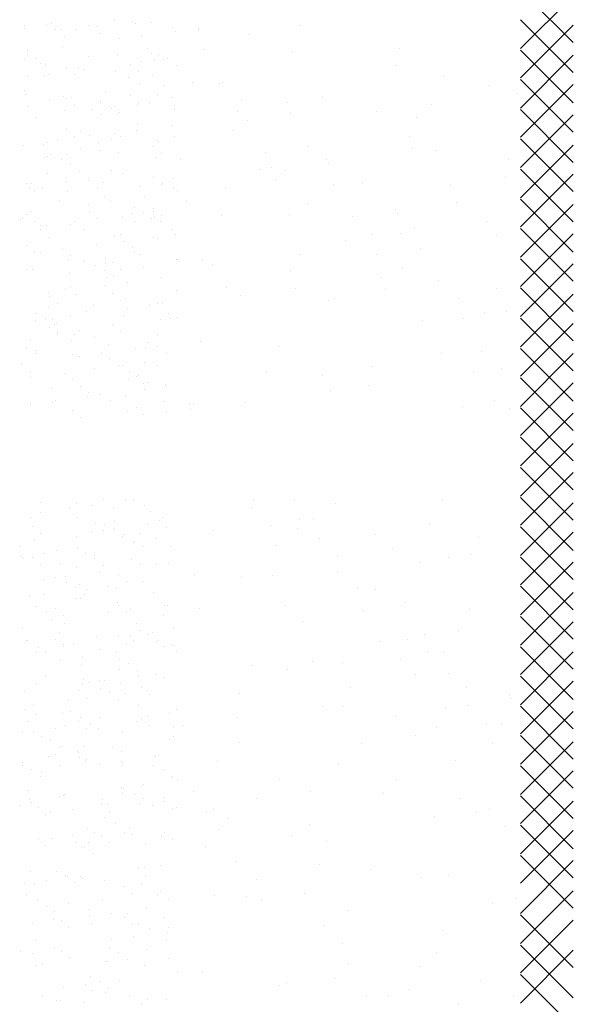
# Paper-space layout 'Layout1' of a CAD drawing. Extents: x -1 to 196, y -61 to 6.
# Drawn here: x 195 to 195, y -56 to -55 of the extents above; entities that cross this region are included whole.
import ezdxf

# ---------------------------------------------------------------- set-up
doc = ezdxf.new("R2010")
doc.units = 0
doc.layers.get('0').update_dxf_attribs({"linetype": 'CONTINUOUS'})
doc.layers.add('ASH', color=7, linetype='CONTINUOUS')

# ---------------------------------------------------------------- blocks, each defined once
blk = doc.blocks.new('*X')
at = {"color": 0}
for p, q in [((191.90952, -54.02222), (191.95952, -53.97222)), ((191.43948, -54.0035), (191.43948, -54.0035)), ((191.54985, -54.00999), (191.54985, -54.00999)), ((191.58237, -54.00571), (191.58237, -54.00571)), ((191.60369, -54.0029), (191.60369, -54.0029)), ((191.60429, -54.00421), (191.60429, -54.00421)), ((191.4747, -54.01988), (191.4747, -54.01988)), ((191.52903, -54.01273), (191.52903, -54.01273)), ((191.44218, -54.02417), (191.44218, -54.02417)), ((191.52746, -54.02812), (191.52746, -54.02812)), ((191.55602, -54.02214), (191.55602, -54.02214)), ((191.79448, -54.02211), (191.79448, -54.02211)), ((191.95952, -54.0737), (191.90952, -54.0237)), ((191.47929, -54.03998), (191.47929, -54.03998)), ((191.48666, -54.04674), (191.48666, -54.04674)), ((191.83665, -54.04898), (191.83665, -54.04898)), ((191.4759, -54.06769), (191.4759, -54.06769)), ((191.51074, -54.07287), (191.51074, -54.07287)), ((191.57822, -54.06818), (191.57822, -54.06818)), ((191.52146, -54.07862), (191.52146, -54.07862)), ((191.5276, -54.08362), (191.5276, -54.08362)), ((191.69129, -54.08393), (191.69129, -54.08393)), ((191.81063, -54.08736), (191.81063, -54.08736)), ((191.52998, -54.10519), (191.52998, -54.10519)), ((191.56591, -54.11144), (191.56591, -54.11144)), ((191.90952, -54.16364), (191.95952, -54.11364)), ((191.46376, -54.12253), (191.46376, -54.12253)), ((191.47906, -54.12288), (191.47906, -54.12288)), ((191.51158, -54.11859), (191.51158, -54.11859)), ((191.56128, -54.11511), (191.56128, -54.11511)), ((191.56865, -54.12186), (191.56865, -54.12186)), ((191.45824, -54.12562), (191.45824, -54.12562)), ((191.44103, -54.15021), (191.44103, -54.15021)), ((191.47842, -54.14476), (191.47842, -54.14476)), ((191.58074, -54.14525), (191.58074, -54.14525)), ((191.67705, -54.14626), (191.67705, -54.14626)), ((191.4484, -54.15697), (191.4484, -54.15697)), ((191.95952, -54.21512), (191.90952, -54.16512)), ((191.54304, -54.17304), (191.54304, -54.17304)), ((191.79082, -54.17513), (191.79082, -54.17513)), ((191.43534, -54.18401), (191.43534, -54.18401)), ((191.5325, -54.18226), (191.5325, -54.18226)), ((191.55991, -54.18378), (191.55991, -54.18378)), ((191.69004, -54.17989), (191.69004, -54.17989)), ((191.4832, -54.18886), (191.4832, -54.18886)), ((191.80925, -54.19202), (191.80925, -54.19202)), ((191.48094, -54.22183), (191.48094, -54.22183)), ((191.49512, -54.22433), (191.49512, -54.22433)), ((191.49607, -54.22269), (191.49607, -54.22269)), ((191.51594, -54.22159), (191.51594, -54.22159)), ((191.52302, -54.22534), (191.52302, -54.22534)), ((191.54846, -54.21731), (191.54846, -54.21731)), ((191.58326, -54.22232), (191.58326, -54.22232)), ((191.44079, -54.23148), (191.44079, -54.23148)), ((191.53039, -54.23209), (191.53039, -54.23209)), ((191.77719, -54.23898), (191.77719, -54.23898)), ((191.69589, -54.24968), (191.69589, -54.24968)), ((191.53502, -54.25934), (191.53502, -54.25934)), ((191.64384, -54.25653), (191.64384, -54.25653)), ((191.90952, -54.30506), (191.95952, -54.25506)), ((191.56519, -54.26398), (191.56519, -54.26398)), ((191.87524, -54.27252), (191.87524, -54.27252)), ((191.89625, -54.27174), (191.89625, -54.27174)), ((191.45078, -54.27343), (191.45078, -54.27343)), ((191.57535, -54.2732), (191.57535, -54.2732)), ((191.81692, -54.28004), (191.81692, -54.28004)), ((191.46765, -54.28417), (191.46765, -54.28417)), ((191.44494, -54.29909), (191.44494, -54.29909)), ((191.48346, -54.29891), (191.48346, -54.29891)), ((191.606, -54.29995), (191.606, -54.29995)), ((191.95952, -54.35654), (191.90952, -54.30654)), ((191.52837, -54.32286), (191.52837, -54.32286)), ((191.532, -54.32304), (191.532, -54.32304)), ((191.55282, -54.3203), (191.55282, -54.3203)), ((191.44515, -54.33447), (191.44515, -54.33447)), ((191.47767, -54.33019), (191.47767, -54.33019)), ((191.48476, -54.33557), (191.48476, -54.33557)), ((191.53754, -54.33641), (191.53754, -54.33641)), ((191.49213, -54.34233), (191.49213, -54.34233)), ((191.59564, -54.35951), (191.59564, -54.35951)), ((191.90952, -54.44648), (191.95952, -54.39648)), ((191.95952, -54.49796), (191.90952, -54.44796)), ((191.45387, -54.45256), (191.45387, -54.45256)), ((191.4885, -54.45305), (191.4885, -54.45305)), ((191.69517, -54.45071), (191.69517, -54.45071)), ((191.7136, -54.4676), (191.7136, -54.4676)), ((191.51539, -54.47376), (191.51539, -54.47376)), ((191.82322, -54.47273), (191.82322, -54.47273)), ((191.48867, -54.48445), (191.48867, -54.48445)), ((191.53226, -54.4845), (191.53226, -54.4845)), ((191.86939, -54.48575), (191.86939, -54.48575)), ((191.43455, -54.49445), (191.43455, -54.49445)), ((191.54258, -54.49055), (191.54258, -54.49055)), ((191.78809, -54.49646), (191.78809, -54.49646)), ((191.73604, -54.50331), (191.73604, -54.50331)), ((191.46842, -54.52341), (191.46842, -54.52341)), ((191.52848, -54.52093), (191.52848, -54.52093)), ((191.60021, -54.52119), (191.60021, -54.52119)), ((191.64459, -54.5235), (191.64459, -54.5235)), ((191.49101, -54.53012), (191.49101, -54.53012)), ((191.51891, -54.53189), (191.51891, -54.53189)), ((191.53585, -54.52768), (191.53585, -54.52768)), ((191.55143, -54.52761), (191.55143, -54.52761)), ((191.44376, -54.54179), (191.44376, -54.54179)), ((191.49809, -54.53463), (191.49809, -54.53463)), ((191.90952, -54.5879), (191.95952, -54.5379)), ((191.68676, -54.55036), (191.68676, -54.55036)), ((191.8006, -54.54732), (191.8006, -54.54732)), ((191.57065, -54.55957), (191.57065, -54.55957)), ((191.5451, -54.56763), (191.5451, -54.56763)), ((191.70263, -54.56526), (191.70263, -54.56526)), ((191.43707, -54.57152), (191.43707, -54.57152)), ((191.5477, -54.57392), (191.5477, -54.57392)), ((191.44, -54.58489), (191.44, -54.58489)), ((191.56456, -54.58467), (191.56456, -54.58467)), ((191.95952, -54.63938), (191.90952, -54.58938)), ((191.45041, -54.59468), (191.45041, -54.59468)), ((191.49353, -54.6072), (191.49353, -54.6072)), ((191.50072, -54.62358), (191.50072, -54.62358)), ((191.49022, -54.63116), (191.49022, -54.63116)), ((191.53497, -54.63335), (191.53497, -54.63335)), ((191.55579, -54.6306), (191.55579, -54.6306)), ((191.44812, -54.64478), (191.44812, -54.64478)), ((191.48064, -54.6405), (191.48064, -54.6405)), ((191.49759, -54.63792), (191.49759, -54.63792)), ((191.54762, -54.6447), (191.54762, -54.6447)), ((191.90013, -54.63853), (191.90013, -54.63853)), ((191.43959, -54.64859), (191.43959, -54.64859)), ((191.83857, -54.64708), (191.83857, -54.64708)), ((191.53239, -54.66981), (191.53239, -54.66981)), ((191.58, -54.67408), (191.58, -54.67408)), ((191.82952, -54.66541), (191.82952, -54.66541)), ((191.45543, -54.67431), (191.45543, -54.67431)), ((191.90952, -54.72932), (191.95952, -54.67932)), ((191.4723, -54.68506), (191.4723, -54.68506)), ((191.49605, -54.68427), (191.49605, -54.68427)), ((191.57221, -54.70629), (191.57221, -54.70629)), ((191.57958, -54.71304), (191.57958, -54.71304)), ((191.44211, -54.72567), (191.44211, -54.72567)), ((191.53303, -54.72374), (191.53303, -54.72374)), ((191.55014, -54.72177), (191.55014, -54.72177)), ((191.59952, -54.7263), (191.59952, -54.7263)), ((191.51752, -54.73921), (191.51752, -54.73921)), ((191.57185, -54.73206), (191.57185, -54.73206)), ((191.95952, -54.78081), (191.90952, -54.73081)), ((191.45196, -54.74139), (191.45196, -54.74139)), ((191.45933, -54.74815), (191.45933, -54.74815)), ((191.46418, -54.74623), (191.46418, -54.74623)), ((191.485, -54.74349), (191.485, -54.74349)), ((191.61795, -54.74319), (191.61795, -54.74319)), ((191.88029, -54.74323), (191.88029, -54.74323)), ((191.70893, -54.75794), (191.70893, -54.75794)), ((191.82824, -54.75009), (191.82824, -54.75009)), ((191.49857, -54.76134), (191.49857, -54.76134)), ((191.48774, -54.77447), (191.48774, -54.77447)), ((191.69241, -54.76797), (191.69241, -54.76797)), ((191.72535, -54.77391), (191.72535, -54.77391)), ((191.49413, -54.78004), (191.49413, -54.78004)), ((191.50461, -54.78522), (191.50461, -54.78522)), ((191.61111, -54.77867), (191.61111, -54.77867)), ((191.44463, -54.80274), (191.44463, -54.80274)), ((191.55266, -54.79885), (191.55266, -54.79885)), ((191.76752, -54.80077), (191.76752, -54.80077)), ((191.53395, -54.81652), (191.53395, -54.81652)), ((191.54132, -54.82328), (191.54132, -54.82328)), ((191.70495, -54.82291), (191.70495, -54.82291)), ((191.90952, -54.87075), (191.95952, -54.82075)), ((191.44077, -54.82413), (191.44077, -54.82413)), ((191.56533, -54.82391), (191.56533, -54.82391)), ((191.50109, -54.83842), (191.50109, -54.83842)), ((191.5544, -54.83792), (191.5544, -54.83792)), ((191.50106, -54.84494), (191.50106, -54.84494)), ((191.52188, -54.8422), (191.52188, -54.8422)), ((191.44673, -54.85209), (191.44673, -54.85209)), ((191.57612, -54.85516), (191.57612, -54.85516)), ((191.83582, -54.85809), (191.83582, -54.85809)), ((191.52004, -54.87464), (191.52004, -54.87464)), ((191.55518, -54.87592), (191.55518, -54.87592)), ((191.95952, -54.92223), (191.90952, -54.87223)), ((191.44715, -54.87981), (191.44715, -54.87981)), ((191.53691, -54.88538), (191.53691, -54.88538)), ((191.45587, -54.89027), (191.45587, -54.89027)), ((191.60792, -54.89805), (191.60792, -54.89805)), ((191.50361, -54.91549), (191.50361, -54.91549)), ((191.80448, -54.91411), (191.80448, -54.91411)), ((191.47307, -54.9243), (191.47307, -54.9243)), ((191.49569, -54.92675), (191.49569, -54.92675)), ((191.46009, -55.07519), (191.46009, -55.07519)), ((191.4996, -55.07563), (191.4996, -55.07563)), ((191.47696, -55.08594), (191.47696, -55.08594)), ((191.6093, -55.09849), (191.6093, -55.09849)), ((191.45471, -55.11103), (191.45471, -55.11103)), ((191.53941, -55.11211), (191.53941, -55.11211)), ((191.56274, -55.10714), (191.56274, -55.10714)), ((191.90952, -55.15359), (191.95952, -55.10359)), ((191.54678, -55.11887), (191.54678, -55.11887)), ((191.53768, -55.12462), (191.53768, -55.12462)), ((191.51117, -55.14671), (191.51117, -55.14671)), ((191.55737, -55.14823), (191.55737, -55.14823)), ((191.68868, -55.14846), (191.68868, -55.14846)), ((191.72153, -55.14331), (191.72153, -55.14331)), ((191.50403, -55.15525), (191.50403, -55.15525)), ((191.52485, -55.15251), (191.52485, -55.15251)), ((191.58158, -55.15075), (191.58158, -55.15075)), ((191.95952, -55.20507), (191.90952, -55.15507)), ((191.4497, -55.1624), (191.4497, -55.1624)), ((191.49239, -55.17536), (191.49239, -55.17536)), ((191.46134, -55.18586), (191.46134, -55.18586)), ((191.50926, -55.1861), (191.50926, -55.1861)), ((191.56526, -55.18421), (191.56526, -55.18421)), ((191.45722, -55.1881), (191.45722, -55.1881)), ((191.70884, -55.18969), (191.70884, -55.18969)), ((191.72727, -55.20658), (191.72727, -55.20658)), ((191.50115, -55.22234), (191.50115, -55.22234)), ((191.51369, -55.22378), (191.51369, -55.22378)), ((191.56999, -55.22479), (191.56999, -55.22479)), ((191.44542, -55.22501), (191.44542, -55.22501)), ((191.50853, -55.2291), (191.50853, -55.2291)), ((191.59261, -55.24223), (191.59261, -55.24223)), ((191.84842, -55.24346), (191.84842, -55.24346)), ((191.56173, -55.25122), (191.56173, -55.25122)), ((191.90952, -55.29501), (191.95952, -55.24501)), ((191.48658, -55.26111), (191.48658, -55.26111)), ((191.54091, -55.25396), (191.54091, -55.25396)), ((191.54332, -55.26099), (191.54332, -55.26099)), ((191.56778, -55.26128), (191.56778, -55.26128)), ((191.87681, -55.26152), (191.87681, -55.26152)), ((191.45406, -55.26539), (191.45406, -55.26539)), ((191.45974, -55.26518), (191.45974, -55.26518)), ((191.5247, -55.27552), (191.5247, -55.27552)), ((191.74346, -55.27908), (191.74346, -55.27908)), ((191.79551, -55.27222), (191.79551, -55.27222)), ((191.88688, -55.27473), (191.88688, -55.27473)), ((191.54157, -55.28627), (191.54157, -55.28627)), ((191.81427, -55.2863), (191.81427, -55.2863)), ((191.58314, -55.29747), (191.58314, -55.29747)), ((191.60763, -55.29696), (191.60763, -55.29696)), ((191.95952, -55.34649), (191.90952, -55.29649)), ((191.51621, -55.30085), (191.51621, -55.30085)), ((191.61764, -55.30216), (191.61764, -55.30216)), ((191.47773, -55.32518), (191.47773, -55.32518)), ((191.46289, -55.33258), (191.46289, -55.33258)), ((191.72783, -55.33599), (191.72783, -55.33599)), ((191.46226, -55.34225), (191.46226, -55.34225)), ((191.47027, -55.33933), (191.47027, -55.33933)), ((191.5703, -55.33836), (191.5703, -55.33836)), ((191.57779, -55.35267), (191.57779, -55.35267)), ((191.49094, -55.3641), (191.49094, -55.3641)), ((191.52346, -55.35982), (191.52346, -55.35982)), ((191.47012, -55.36685), (191.47012, -55.36685)), ((191.50506, -55.37122), (191.50506, -55.37122)), ((191.51873, -55.37793), (191.51873, -55.37793)), ((191.557, -55.37568), (191.557, -55.37568)), ((191.44931, -55.38666), (191.44931, -55.38666)), ((191.57387, -55.38643), (191.57387, -55.38643)), ((191.90952, -55.43643), (191.95952, -55.38643)), ((191.76945, -55.39887), (191.76945, -55.39887)), ((191.54488, -55.4077), (191.54488, -55.4077)), ((191.46478, -55.41932), (191.46478, -55.41932)), ((191.55225, -55.41446), (191.55225, -55.41446)), ((191.57282, -55.41543), (191.57282, -55.41543)), ((191.51003, -55.42534), (191.51003, -55.42534)), ((191.59891, -55.43491), (191.59891, -55.43491)), ((191.85472, -55.43614), (191.85472, -55.43614)), ((191.95952, -55.48791), (191.90952, -55.43791)), ((191.51399, -55.52469), (191.51399, -55.52469)), ((191.52377, -55.53207), (191.52377, -55.53207)), ((191.54234, -55.52551), (191.54234, -55.52551)), ((191.65623, -55.5257), (191.65623, -55.5257)), ((191.73413, -55.52867), (191.73413, -55.52867)), ((191.83566, -55.52585), (191.83566, -55.52585)), ((191.90952, -55.57785), (191.95952, -55.52785)), ((191.69983, -55.54374), (191.69983, -55.54374)), ((191.54879, -55.55658), (191.54879, -55.55658)), ((191.61853, -55.55444), (191.61853, -55.55444)), ((191.6984, -55.55257), (191.6984, -55.55257)), ((191.54388, -55.56427), (191.54388, -55.56427)), ((191.5647, -55.56153), (191.5647, -55.56153)), ((191.57786, -55.56958), (191.57786, -55.56958)), ((191.71862, -55.56188), (191.71862, -55.56188)), ((191.43621, -55.57844), (191.43621, -55.57844)), ((191.45703, -55.5757), (191.45703, -55.5757)), ((191.46982, -55.57347), (191.46982, -55.57347)), ((191.48955, -55.57142), (191.48955, -55.57142)), ((191.49705, -55.57624), (191.49705, -55.57624)), ((191.95952, -55.62933), (191.90952, -55.57933)), ((191.51392, -55.58699), (191.51392, -55.58699)), ((191.52629, -55.60915), (191.52629, -55.60915)), ((191.45008, -55.6259), (191.45008, -55.6259)), ((191.57464, -55.62567), (191.57464, -55.62567)), ((191.46836, -55.62817), (191.46836, -55.62817)), ((191.47573, -55.63492), (191.47573, -55.63492)), ((191.60521, -55.62759), (191.60521, -55.62759)), ((191.86102, -55.62882), (191.86102, -55.62882)), ((191.47234, -55.65054), (191.47234, -55.65054)), ((191.58038, -55.64665), (191.58038, -55.64665)), ((191.81815, -55.65309), (191.81815, -55.65309)), ((191.85021, -55.64928), (191.85021, -55.64928)), ((191.58076, -55.66298), (191.58076, -55.66298)), ((191.51053, -55.66681), (191.51053, -55.66681)), ((191.52643, -55.67013), (191.52643, -55.67013)), ((191.83658, -55.66998), (191.83658, -55.66998)), ((191.90952, -55.71927), (191.95952, -55.66927)), ((191.47309, -55.67715), (191.47309, -55.67715)), ((191.49391, -55.67441), (191.49391, -55.67441)), ((191.52935, -55.6764), (191.52935, -55.6764)), ((191.52881, -55.68622), (191.52881, -55.68622)), ((191.54622, -55.68715), (191.54622, -55.68715)), ((191.55034, -55.70329), (191.55034, -55.70329)), ((191.55772, -55.71005), (191.55772, -55.71005)), ((191.47486, -55.72761), (191.47486, -55.72761)), ((191.48238, -55.72606), (191.48238, -55.72606)), ((191.5829, -55.72372), (191.5829, -55.72372)), ((191.74043, -55.72135), (191.74043, -55.72135)), ((191.95952, -55.77076), (191.90952, -55.72076)), ((191.43747, -55.74516), (191.43747, -55.74516)), ((191.53133, -55.76329), (191.53133, -55.76329)), ((191.53079, -55.77312), (191.53079, -55.77312)), ((191.56331, -55.76884), (191.56331, -55.76884)), ((191.43709, -55.77679), (191.43709, -55.77679)), ((191.45563, -55.78302), (191.45563, -55.78302)), ((191.47227, -55.77704), (191.47227, -55.77704)), ((191.50997, -55.77586), (191.50997, -55.77586)), ((191.56166, -55.77657), (191.56166, -55.77657)), ((191.73699, -55.77611), (191.73699, -55.77611)), ((191.45396, -55.78754), (191.45396, -55.78754)), ((191.57853, -55.78731), (191.57853, -55.78731)), ((191.79203, -55.79051), (191.79203, -55.79051)), ((191.71073, -55.80122), (191.71073, -55.80122)), ((191.77916, -55.80298), (191.77916, -55.80298)), ((191.47738, -55.80469), (191.47738, -55.80469)), ((191.65868, -55.80807), (191.65868, -55.80807)), ((191.90952, -55.86069), (191.95952, -55.81069)), ((191.51208, -55.81353), (191.51208, -55.81353)), ((191.51946, -55.82028), (191.51946, -55.82028)), ((191.61151, -55.82028), (191.61151, -55.82028)), ((191.86732, -55.8215), (191.86732, -55.8215)), ((191.51469, -55.82623), (191.51469, -55.82623)), ((191.53385, -55.84036), (191.53385, -55.84036)), ((191.62297, -55.83746), (191.62297, -55.83746)), ((191.55426, -55.85217), (191.55426, -55.85217)), ((191.95952, -55.91218), (191.90952, -55.86218)), ((191.4694, -55.87696), (191.4694, -55.87696)), ((191.54685, -55.87457), (191.54685, -55.87457)), ((191.56767, -55.87183), (191.56767, -55.87183)), ((191.45999, -55.88601), (191.45999, -55.88601)), ((191.4799, -55.88176), (191.4799, -55.88176)), ((191.49251, -55.88173), (191.49251, -55.88173)), ((191.43917, -55.88875), (191.43917, -55.88875)), ((191.48627, -55.8877), (191.48627, -55.8877)), ((191.61956, -55.90026), (191.61956, -55.90026)), ((191.74673, -55.91404), (191.74673, -55.91404)), ((191.47382, -55.92376), (191.47382, -55.92376)), ((191.53637, -55.91744), (191.53637, -55.91744)), ((191.4812, -55.93051), (191.4812, -55.93051)), ((191.54699, -55.92639), (191.54699, -55.92639)), ((191.7225, -55.92867), (191.7225, -55.92867)), ((191.74093, -55.94556), (191.74093, -55.94556)), ((191.90952, -56.00212), (191.95952, -55.95212)), ((191.48242, -55.95883), (191.48242, -55.95883)), ((191.516, -55.9624), (191.516, -55.9624)), ((191.5017, -55.97712), (191.5017, -55.97712)), ((191.52939, -55.98044), (191.52939, -55.98044)), ((191.58373, -55.97329), (191.58373, -55.97329)), ((191.47605, -55.98746), (191.47605, -55.98746)), ((191.49687, -55.98472), (191.49687, -55.98472)), ((191.51857, -55.98787), (191.51857, -55.98787)), ((191.53889, -55.99451), (191.53889, -55.99451)), ((191.55581, -55.99888), (191.55581, -55.99888)), ((191.54393, -56.14866), (191.54393, -56.14866)), ((191.55972, -56.14776), (191.55972, -56.14776)), ((191.95952, -56.19502), (191.90952, -56.14502)), ((191.43923, -56.14999), (191.43923, -56.14999)), ((191.70032, -56.15067), (191.70032, -56.15067)), ((191.43948, -56.18287), (191.43948, -56.18287)), ((191.44175, -56.17768), (191.44175, -56.17768)), ((191.54981, -56.18488), (191.54981, -56.18488)), ((191.56631, -56.17745), (191.56631, -56.17745)), ((191.57063, -56.18214), (191.57063, -56.18214)), ((191.45862, -56.18842), (191.45862, -56.18842)), ((191.48998, -56.19005), (191.48998, -56.19005)), ((191.49548, -56.19203), (191.49548, -56.19203)), ((191.58318, -56.1882), (191.58318, -56.1882)), ((191.44214, -56.19906), (191.44214, -56.19906)), ((191.46296, -56.19632), (191.46296, -56.19632)), ((191.62685, -56.20425), (191.62685, -56.20425)), ((191.62411, -56.20564), (191.62411, -56.20564)), ((191.87992, -56.20687), (191.87992, -56.20687)), ((191.47929, -56.21935), (191.47929, -56.21935)), ((191.64528, -56.22114), (191.64528, -56.22114)), ((191.44175, -56.22706), (191.44175, -56.22706)), ((191.48666, -56.2261), (191.48666, -56.2261)), ((191.51934, -56.22711), (191.51934, -56.22711)), ((191.54645, -56.22573), (191.54645, -56.22573)), ((191.90952, -56.28496), (191.95952, -56.23496)), ((191.52146, -56.25799), (191.52146, -56.25799)), ((191.4925, -56.26712), (191.4925, -56.26712)), ((191.47405, -56.27784), (191.47405, -56.27784)), ((191.5871, -56.2775), (191.5871, -56.2775)), ((191.89852, -56.27694), (191.89852, -56.27694)), ((191.49092, -56.28859), (191.49092, -56.28859)), ((191.95952, -56.33644), (191.90952, -56.28644)), ((191.47902, -56.29777), (191.47902, -56.29777)), ((191.49984, -56.29503), (191.49984, -56.29503)), ((191.53236, -56.29075), (191.53236, -56.29075)), ((191.56127, -56.29447), (191.56127, -56.29447)), ((191.89513, -56.29477), (191.89513, -56.29477)), ((191.44427, -56.30414), (191.44427, -56.30414)), ((191.54897, -56.3028), (191.54897, -56.3028)), ((191.56865, -56.30123), (191.56865, -56.30123)), ((191.62927, -56.30437), (191.62927, -56.30437)), ((191.73228, -56.30086), (191.73228, -56.30086)), ((191.75933, -56.2994), (191.75933, -56.2994)), ((191.84308, -56.30162), (191.84308, -56.30162)), ((191.70725, -56.3195), (191.70725, -56.3195)), ((191.44103, -56.32958), (191.44103, -56.32958)), ((191.55165, -56.32727), (191.55165, -56.32727)), ((191.62595, -56.33021), (191.62595, -56.33021)), ((191.4484, -56.33634), (191.4484, -56.33634)), ((191.49502, -56.3442), (191.49502, -56.3442)), ((191.4832, -56.36823), (191.4832, -56.36823)), ((191.44678, -56.38121), (191.44678, -56.38121)), ((191.50636, -56.378), (191.50636, -56.378)), ((191.55149, -56.37987), (191.55149, -56.37987)), ((191.90952, -56.42638), (191.95952, -56.37638)), ((191.52323, -56.38875), (191.52323, -56.38875)), ((191.56924, -56.38946), (191.56924, -56.38946)), ((191.5159, -56.39648), (191.5159, -56.39648)), ((191.53672, -56.39374), (191.53672, -56.39374)), ((191.63041, -56.39832), (191.63041, -56.39832)), ((191.83181, -56.39207), (191.83181, -56.39207)), ((191.88622, -56.39955), (191.88622, -56.39955)), ((191.46157, -56.40363), (191.46157, -56.40363)), ((191.52301, -56.40471), (191.52301, -56.40471)), ((191.78108, -56.40108), (191.78108, -56.40108)), ((191.85024, -56.40895), (191.85024, -56.40895)), ((191.53039, -56.41146), (191.53039, -56.41146)), ((191.45939, -56.42766), (191.45939, -56.42766)), ((191.49754, -56.42127), (191.49754, -56.42127)), ((191.58395, -56.42744), (191.58395, -56.42744)), ((191.95952, -56.47786), (191.90952, -56.42786)), ((191.56519, -56.44335), (191.56519, -56.44335)), ((191.55401, -56.45695), (191.55401, -56.45695)), ((191.4493, -56.45828), (191.4493, -56.45828)), ((191.44494, -56.47846), (191.44494, -56.47846)), ((191.53866, -56.47817), (191.53866, -56.47817)), ((191.55553, -56.48891), (191.55553, -56.48891)), ((191.5736, -56.49245), (191.5736, -56.49245)), ((191.76563, -56.49208), (191.76563, -56.49208)), ((191.49845, -56.50234), (191.49845, -56.50234)), ((191.50006, -56.49834), (191.50006, -56.49834)), ((191.55278, -56.49519), (191.55278, -56.49519)), ((191.44511, -56.50936), (191.44511, -56.50936)), ((191.46593, -56.50662), (191.46593, -56.50662)), ((191.48475, -56.51494), (191.48475, -56.51494)), ((191.49213, -56.5217), (191.49213, -56.5217)), ((191.90952, -56.5678), (191.95952, -56.5178)), ((191.95952, -56.61928), (191.90952, -56.56928)), ((191.50281, -56.60533), (191.50281, -56.60533)), ((191.53533, -56.60105), (191.53533, -56.60105)), ((191.45434, -56.61243), (191.45434, -56.61243)), ((191.48199, -56.60807), (191.48199, -56.60807)), ((191.55905, -56.61109), (191.55905, -56.61109)), ((191.44649, -56.62517), (191.44649, -56.62517)), ((191.45387, -56.63193), (191.45387, -56.63193)), ((191.524, -56.62799), (191.524, -56.62799)), ((191.5051, -56.65249), (191.5051, -56.65249)), ((191.86185, -56.65149), (191.86185, -56.65149)), ((191.90952, -56.70922), (191.95952, -56.65922)), ((191.48867, -56.66382), (191.48867, -56.66382)), ((191.73616, -56.66765), (191.73616, -56.66765)), ((191.47871, -56.67872), (191.47871, -56.67872)), ((191.45686, -56.6895), (191.45686, -56.6895)), ((191.49558, -56.68947), (191.49558, -56.68947)), ((191.56157, -56.68817), (191.56157, -56.68817)), ((191.75459, -56.68454), (191.75459, -56.68454)), ((191.77193, -56.68477), (191.77193, -56.68477)), ((191.51887, -56.70679), (191.51887, -56.70679)), ((191.52848, -56.7003), (191.52848, -56.7003)), ((191.53585, -56.70705), (191.53585, -56.70705)), ((191.53969, -56.70404), (191.53969, -56.70404)), ((191.57221, -56.69976), (191.57221, -56.69976)), ((191.46454, -56.71394), (191.46454, -56.71394)), ((191.95952, -56.7607), (191.90952, -56.7107)), ((191.50762, -56.72956), (191.50762, -56.72956)), ((191.5563, -56.72815), (191.5563, -56.72815)), ((191.57065, -56.73894), (191.57065, -56.73894)), ((191.84159, -56.76426), (191.84159, -56.76426)), ((191.45041, -56.77405), (191.45041, -56.77405)), ((191.45938, -56.76658), (191.45938, -56.76658)), ((191.56409, -56.76524), (191.56409, -56.76524)), ((191.51101, -56.77889), (191.51101, -56.77889)), ((191.64301, -56.78369), (191.64301, -56.78369)), ((191.74863, -56.77832), (191.74863, -56.77832)), ((191.52788, -56.78963), (191.52788, -56.78963)), ((191.89882, -56.78492), (191.89882, -56.78492)), ((191.90952, -56.85064), (191.95952, -56.80064)), ((191.49022, -56.81053), (191.49022, -56.81053)), ((191.51014, -56.80664), (191.51014, -56.80664)), ((191.55575, -56.8055), (191.55575, -56.8055)), ((191.57657, -56.80276), (191.57657, -56.80276)), ((191.7908, -56.80519), (191.7908, -56.80519)), ((191.44808, -56.81967), (191.44808, -56.81967)), ((191.4689, -56.81693), (191.4689, -56.81693)), ((191.49759, -56.81729), (191.49759, -56.81729)), ((191.50142, -56.81265), (191.50142, -56.81265)), ((191.89165, -56.81306), (191.89165, -56.81306)), ((191.46404, -56.82855), (191.46404, -56.82855)), ((191.81035, -56.82376), (191.81035, -56.82376)), ((191.7583, -56.83061), (191.7583, -56.83061)), ((191.4619, -56.84365), (191.4619, -56.84365)), ((191.56661, -56.84231), (191.56661, -56.84231)), ((191.62247, -56.84849), (191.62247, -56.84849)), ((191.53239, -56.84917), (191.53239, -56.84917)), ((191.95952, -56.90213), (191.90952, -56.85213)), ((191.51266, -56.88371), (191.51266, -56.88371)), ((191.54332, -56.87905), (191.54332, -56.87905)), ((191.57221, -56.88566), (191.57221, -56.88566)), ((191.77823, -56.87745), (191.77823, -56.87745)), ((191.43562, -56.89002), (191.43562, -56.89002)), ((191.56019, -56.8898), (191.56019, -56.8898)), ((191.57958, -56.89241), (191.57958, -56.89241)), ((191.63119, -56.90247), (191.63119, -56.90247)), ((191.5383, -56.91136), (191.5383, -56.91136)), ((191.45196, -56.92076), (191.45196, -56.92076)), ((191.46442, -56.92072), (191.46442, -56.92072)), ((191.48496, -56.91838), (191.48496, -56.91838)), ((191.50578, -56.91564), (191.50578, -56.91564)), ((191.56913, -56.91939), (191.56913, -56.91939)), ((191.45933, -56.92752), (191.45933, -56.92752)), ((191.49635, -56.92871), (191.49635, -56.92871)), ((191.90952, -56.99207), (191.95952, -56.94207)), ((191.64051, -56.94323), (191.64051, -56.94323)), ((191.49413, -56.95941), (191.49413, -56.95941)), ((191.51518, -56.96078), (191.51518, -56.96078)), ((191.65895, -56.96012), (191.65895, -56.96012)), ((191.45106, -56.97944), (191.45106, -56.97944)), ((191.57562, -56.97922), (191.57562, -56.97922)), ((191.64931, -56.97637), (191.64931, -56.97637)), ((191.90512, -56.9776), (191.90512, -56.9776)), ((191.46694, -56.99779), (191.46694, -56.99779)), ((191.46793, -56.99019), (191.46793, -56.99019)), ((191.53395, -56.99589), (191.53395, -56.99589)), ((191.57165, -56.99646), (191.57165, -56.99646)), ((191.95952, -57.04355), (191.90952, -56.99355)), ((191.54132, -57.00264), (191.54132, -57.00264)), ((191.52184, -57.01709), (191.52184, -57.01709)), ((191.54266, -57.01435), (191.54266, -57.01435)), ((191.57518, -57.01007), (191.57518, -57.01007)), ((191.46751, -57.02425), (191.46751, -57.02425)), ((191.43499, -57.02853), (191.43499, -57.02853)), ((191.52865, -57.02887), (191.52865, -57.02887)), ((191.57612, -57.03453), (191.57612, -57.03453)), ((191.82939, -57.02873), (191.82939, -57.02873)), ((191.5177, -57.03785), (191.5177, -57.03785)), ((191.74594, -57.03984), (191.74594, -57.03984)), ((191.87156, -57.0556), (191.87156, -57.0556)), ((191.45587, -57.06964), (191.45587, -57.06964)), ((191.78453, -57.07013), (191.78453, -57.07013)), ((191.90255, -57.07054), (191.90255, -57.07054)), ((191.46946, -57.07487), (191.46946, -57.07487)), ((191.57417, -57.07353), (191.57417, -57.07353)), ((191.8505, -57.07739), (191.8505, -57.07739)), ((191.54127, -57.22167), (191.54127, -57.22167)), ((191.4648, -57.22311), (191.4648, -57.22311)), ((191.4687, -57.22943), (191.4687, -57.22943)), ((191.4745, -57.22901), (191.4745, -57.22901)), ((191.48793, -57.22869), (191.48793, -57.22869)), ((191.50875, -57.22595), (191.50875, -57.22595)), ((191.57921, -57.22768), (191.57921, -57.22768)), ((191.90952, -57.27491), (191.95952, -57.22491)), ((191.4996, -57.255), (191.4996, -57.255)), ((191.52526, -57.26907), (191.52526, -57.26907)), ((191.79082, -57.26281), (191.79082, -57.26281)), ((191.95952, -57.32639), (191.90952, -57.27639)), ((191.54797, -57.27993), (191.54797, -57.27993)), ((191.59874, -57.27971), (191.59874, -57.27971)), ((191.44028, -57.29091), (191.44028, -57.29091)), ((191.53941, -57.29148), (191.53941, -57.29148)), ((191.56484, -57.29068), (191.56484, -57.29068)), ((191.47702, -57.30609), (191.47702, -57.30609)), ((191.54678, -57.29824), (191.54678, -57.29824)), ((191.58173, -57.30475), (191.58173, -57.30475)), ((191.64091, -57.30657), (191.64091, -57.30657)), ((191.65029, -57.31542), (191.65029, -57.31542)), ((191.54563, -57.32466), (191.54563, -57.32466)), ((191.57815, -57.32038), (191.57815, -57.32038)), ((191.501, -57.32959), (191.501, -57.32959)), ((191.52481, -57.3274), (191.52481, -57.3274)), ((191.58158, -57.33012), (191.58158, -57.33012)), ((191.43796, -57.33883), (191.43796, -57.33883)), ((191.47048, -57.33455), (191.47048, -57.33455)), ((191.80687, -57.34205), (191.80687, -57.34205)), ((191.52778, -57.34615), (191.52778, -57.34615)), ((191.72558, -57.35275), (191.72558, -57.35275)), ((191.6619, -57.36174), (191.6619, -57.36174)), ((191.67352, -57.3596), (191.67352, -57.3596)), ((191.46134, -57.36523), (191.46134, -57.36523)), ((191.90952, -57.41633), (191.95952, -57.36633)), ((191.45571, -57.38032), (191.45571, -57.38032)), ((191.58028, -57.3801), (191.58028, -57.3801)), ((191.47954, -57.38316), (191.47954, -57.38316)), ((191.58425, -57.38182), (191.58425, -57.38182)), ((191.47258, -57.39107), (191.47258, -57.39107)), ((191.50115, -57.40171), (191.50115, -57.40171)), ((191.50852, -57.40847), (191.50852, -57.40847)), ((191.74983, -57.40662), (191.74983, -57.40662)), ((191.79272, -57.40329), (191.79272, -57.40329)), ((191.95952, -57.46781), (191.90952, -57.41781)), ((191.5303, -57.42322), (191.5303, -57.42322)), ((191.56169, -57.42611), (191.56169, -57.42611)), ((191.58251, -57.42337), (191.58251, -57.42337)), ((191.76826, -57.42351), (191.76826, -57.42351)), ((191.50736, -57.43326), (191.50736, -57.43326)), ((191.53331, -57.42976), (191.53331, -57.42976)), ((191.45402, -57.44029), (191.45402, -57.44029)), ((191.47484, -57.43754), (191.47484, -57.43754)), ((191.54332, -57.44036), (191.54332, -57.44036)), ((191.79712, -57.45549), (191.79712, -57.45549)), ((191.48206, -57.46023), (191.48206, -57.46023)), ((191.48802, -57.48049), (191.48802, -57.48049)), ((191.58314, -57.47684), (191.58314, -57.47684)), ((191.50489, -57.49123), (191.50489, -57.49123)), ((191.53282, -57.50029), (191.53282, -57.50029)), ((191.85526, -57.50323), (191.85526, -57.50323)), ((191.90952, -57.55775), (191.95952, -57.50775)), ((191.46289, -57.51195), (191.46289, -57.51195)), ((191.47026, -57.5187), (191.47026, -57.5187)), ((191.44105, -57.53015), (191.44105, -57.53015)), ((191.56561, -57.52992), (191.56561, -57.52992)), ((191.6795, -57.53012), (191.6795, -57.53012)), ((191.48458, -57.5373), (191.48458, -57.5373)), ((191.4909, -57.539), (191.4909, -57.539)), ((191.51172, -57.53626), (191.51172, -57.53626)), ((191.54424, -57.53197), (191.54424, -57.53197)), ((191.43657, -57.54615), (191.43657, -57.54615)), ((191.50506, -57.55059), (191.50506, -57.55059)), ((191.6682, -57.55442), (191.6682, -57.55442)), ((191.72167, -57.55698), (191.72167, -57.55698)), ((191.95952, -57.60923), (191.90952, -57.55923)), ((191.52032, -57.58065), (191.52032, -57.58065)), ((191.53534, -57.57736), (191.53534, -57.57736)), ((191.53719, -57.5914), (191.53719, -57.5914)), ((191.54488, -57.58707), (191.54488, -57.58707)), ((191.55225, -57.59383), (191.55225, -57.59383)), ((191.89907, -57.58883), (191.89907, -57.58883)), ((191.90952, -57.69917), (191.95952, -57.64917)), ((191.55263, -57.68082), (191.55263, -57.68082)), ((191.65418, -57.68221), (191.65418, -57.68221)), ((191.44493, -57.69179), (191.44493, -57.69179)), ((191.48962, -57.69145), (191.48962, -57.69145)), ((191.50662, -57.6973), (191.50662, -57.6973)), ((191.5695, -57.69156), (191.5695, -57.69156)), ((191.51399, -57.70406), (191.51399, -57.70406)), ((191.67261, -57.6991), (191.67261, -57.6991)), ((191.95952, -57.75065), (191.90952, -57.70065)), ((191.43805, -57.73102), (191.43805, -57.73102)), ((191.50566, -57.73047), (191.50566, -57.73047)), ((191.54038, -57.73151), (191.54038, -57.73151)), ((191.51033, -57.74357), (191.51033, -57.74357)), ((191.54879, -57.73595), (191.54879, -57.73595)), ((191.56466, -57.73642), (191.56466, -57.73642)), ((191.45699, -57.75059), (191.45699, -57.75059)), ((191.47781, -57.74785), (191.47781, -57.74785)), ((191.6745, -57.7471), (191.6745, -57.7471)), ((191.49214, -57.76852), (191.49214, -57.76852)), ((191.46037, -57.78121), (191.46037, -57.78121)), ((191.75961, -57.77882), (191.75961, -57.77882)), ((191.76027, -57.78053), (191.76027, -57.78053)), ((191.90952, -57.84059), (191.95952, -57.79059)), ((191.47724, -57.79195), (191.47724, -57.79195)), ((191.44057, -57.80809), (191.44057, -57.80809)), ((191.46836, -57.80754), (191.46836, -57.80754)), ((191.5429, -57.80858), (191.5429, -57.80858)), ((191.80244, -57.80739), (191.80244, -57.80739)), ((191.47573, -57.81429), (191.47573, -57.81429)), ((191.53796, -57.83064), (191.53796, -57.83064)), ((191.49466, -57.8456), (191.49466, -57.8456)), ((191.51053, -57.84618), (191.51053, -57.84618)), ((191.51469, -57.84656), (191.51469, -57.84656)), ((191.54721, -57.84228), (191.54721, -57.84228)), ((191.80972, -57.84086), (191.80972, -57.84086)), ((191.95952, -57.89208), (191.90952, -57.84208)), ((191.43953, -57.85646), (191.43953, -57.85646)), ((191.49387, -57.8493), (191.49387, -57.8493)), ((191.85792, -57.85316), (191.85792, -57.85316)), ((191.7221, -57.87104), (191.7221, -57.87104)), ((191.85914, -57.87002), (191.85914, -57.87002)), ((191.44309, -57.88517), (191.44309, -57.88517)), ((191.49267, -57.88137), (191.49267, -57.88137)), ((191.55034, -57.88266), (191.55034, -57.88266)), ((191.6408, -57.88174), (191.6408, -57.88174)), ((191.50954, -57.89212), (191.50954, -57.89212)), ((191.54542, -57.88566), (191.54542, -57.88566)), ((191.55772, -57.88942), (191.55772, -57.88942)), ((191.58875, -57.8886), (191.58875, -57.8886)), ((191.87757, -57.88691), (191.87757, -57.88691)), ((191.64283, -57.90467), (191.64283, -57.90467)), ((191.43747, -57.92452), (191.43747, -57.92452)), ((191.4457, -57.93103), (191.4457, -57.93103)), ((191.49718, -57.92267), (191.49718, -57.92267)), ((191.57027, -57.9308), (191.57027, -57.9308)), ((191.58409, -57.94099), (191.58409, -57.94099)), ((191.6808, -57.93978), (191.6808, -57.93978)), ((191.90952, -57.98202), (191.95952, -57.93202)), ((191.53075, -57.94801), (191.53075, -57.94801)), ((191.55157, -57.94527), (191.55157, -57.94527)), ((191.4439, -57.95945), (191.4439, -57.95945)), ((191.47227, -57.95641), (191.47227, -57.95641)), ((191.47641, -57.95517), (191.47641, -57.95517)), ((191.44561, -57.96224), (191.44561, -57.96224)), ((191.54794, -57.96273), (191.54794, -57.96273)), ((191.52498, -57.98154), (191.52498, -57.98154)), ((191.95952, -58.0335), (191.90952, -57.9835)), ((191.51208, -57.99289), (191.51208, -57.99289)), ((191.54185, -57.99228), (191.54185, -57.99228)), ((191.4997, -57.99974), (191.4997, -57.99974)), ((191.51946, -57.99965), (191.51946, -57.99965)), ((191.47801, -58.03119), (191.47801, -58.03119)), ((191.55426, -58.03154), (191.55426, -58.03154)), ((191.81602, -58.03354), (191.81602, -58.03354)), ((191.84103, -58.03094), (191.84103, -58.03094)), ((191.44813, -58.03931), (191.44813, -58.03931)), ((191.55045, -58.0398), (191.55045, -58.0398)), ((191.56763, -58.04673), (191.56763, -58.04673)), ((191.45995, -58.0609), (191.45995, -58.0609)), ((191.48078, -58.05816), (191.48078, -58.05816)), ((191.51329, -58.05388), (191.51329, -58.05388)), ((191.66396, -58.0544), (191.66396, -58.0544)), ((191.8832, -58.0578), (191.8832, -58.0578)), ((191.50222, -58.07682), (191.50222, -58.07682)), ((191.90952, -58.12344), (191.95952, -58.07344)), ((191.55728, -58.0817), (191.55728, -58.0817)), ((191.44959, -58.09267), (191.44959, -58.09267)), ((191.57415, -58.09245), (191.57415, -58.09245)), ((191.47382, -58.10313), (191.47382, -58.10313)), ((191.45065, -58.11638), (191.45065, -58.11638)), ((191.4812, -58.10988), (191.4812, -58.10988)), ((191.55297, -58.11688), (191.55297, -58.11688)), ((191.8143, -58.11782), (191.8143, -58.11782)), ((191.95952, -58.17492), (191.90952, -58.12492)), ((191.51031, -58.13136), (191.51031, -58.13136)), ((191.68095, -58.13537), (191.68095, -58.13537)), ((191.6871, -58.13247), (191.6871, -58.13247)), ((191.733, -58.12852), (191.733, -58.12852)), ((191.516, -58.14177), (191.516, -58.14177)), ((191.76349, -58.1456), (191.76349, -58.1456)), ((191.55017, -58.15259), (191.55017, -58.15259)), ((191.95952, -58.31634), (191.90952, -58.26634)), ((191.52492, -58.29524), (191.52492, -58.29524)), ((191.50978, -58.30803), (191.50978, -58.30803)), ((191.65255, -58.30878), (191.65255, -58.30878)), ((191.45035, -58.33191), (191.45035, -58.33191)), ((191.55972, -58.32713), (191.55972, -58.32713)), ((191.57492, -58.33169), (191.57492, -58.33169)), ((191.6934, -58.32515), (191.6934, -58.32515)), ((191.45821, -58.3476), (191.45821, -58.3476)), ((191.56053, -58.34809), (191.56053, -58.34809)), ((191.57059, -58.35703), (191.57059, -58.35703)), ((191.90952, -58.40628), (191.95952, -58.35628)), ((191.43948, -58.36224), (191.43948, -58.36224)), ((191.48374, -58.36847), (191.48374, -58.36847)), ((191.51626, -58.36419), (191.51626, -58.36419)), ((191.90649, -58.36459), (191.90649, -58.36459)), ((191.46292, -58.37121), (191.46292, -58.37121)), ((191.8252, -58.3753), (191.8252, -58.3753)), ((191.5123, -58.38511), (191.5123, -58.38511)), ((191.52963, -58.38242), (191.52963, -58.38242)), ((191.77315, -58.38215), (191.77315, -58.38215)), ((191.5465, -58.39316), (191.5465, -58.39316)), ((191.47929, -58.39872), (191.47929, -58.39872)), ((191.48666, -58.40547), (191.48666, -58.40547)), ((191.63732, -58.40003), (191.63732, -58.40003)), ((191.80436, -58.40549), (191.80436, -58.40549)), ((191.95952, -58.45776), (191.90952, -58.40776)), ((191.46073, -58.42468), (191.46073, -58.42468)), ((191.56305, -58.42517), (191.56305, -58.42517)), ((191.66784, -58.42118), (191.66784, -58.42118)), ((191.82862, -58.41891), (191.82862, -58.41891)), ((191.48266, -58.43208), (191.48266, -58.43208)), ((191.52146, -58.43736), (191.52146, -58.43736)), ((191.68627, -58.43807), (191.68627, -58.43807)), ((191.51482, -58.46218), (191.51482, -58.46218)), ((191.55314, -58.4629), (191.55314, -58.4629)), ((191.4998, -58.46992), (191.4998, -58.46992)), ((191.52062, -58.46718), (191.52062, -58.46718)), ((191.44547, -58.47707), (191.44547, -58.47707)), ((191.56127, -58.47384), (191.56127, -58.47384)), ((191.56194, -58.48258), (191.56194, -58.48258)), ((191.56865, -58.4806), (191.56865, -58.4806)), ((191.43737, -58.48281), (191.43737, -58.48281)), ((191.45424, -58.49355), (191.45424, -58.49355)), ((191.57881, -58.49333), (191.57881, -58.49333)), ((191.90952, -58.5477), (191.95952, -58.4977)), ((191.44103, -58.50895), (191.44103, -58.50895)), ((191.46325, -58.50175), (191.46325, -58.50175)), ((191.56557, -58.50224), (191.56557, -58.50224)), ((191.4484, -58.51571), (191.4484, -58.51571)), ((191.6997, -58.51783), (191.6997, -58.51783)), ((191.77327, -58.51779), (191.77327, -58.51779)), ((191.51497, -58.53224), (191.51497, -58.53224)), ((191.69114, -58.53232), (191.69114, -58.53232)), ((191.4832, -58.54759), (191.4832, -58.54759)), ((191.51734, -58.53925), (191.51734, -58.53925)), ((191.95952, -58.59918), (191.90952, -58.54918)), ((191.5575, -58.56589), (191.5575, -58.56589)), ((191.73331, -58.55919), (191.73331, -58.55919)), ((191.48235, -58.57578), (191.48235, -58.57578)), ((191.53668, -58.56863), (191.53668, -58.56863)), ((191.44983, -58.58006), (191.44983, -58.58006)), ((191.46577, -58.57882), (191.46577, -58.57882)), ((191.46968, -58.58297), (191.46968, -58.58297)), ((191.52301, -58.58408), (191.52301, -58.58408)), ((191.56809, -58.57931), (191.56809, -58.57931)), ((191.48655, -58.59372), (191.48655, -58.59372)), ((191.53039, -58.59083), (191.53039, -58.59083)), ((191.83492, -58.61159), (191.83492, -58.61159)), ((191.8728, -58.609), (191.8728, -58.609)), ((191.51986, -58.61633), (191.51986, -58.61633)), ((191.56519, -58.62272), (191.56519, -58.62272)), ((191.86535, -58.62893), (191.86535, -58.62893)), ((191.89124, -58.62589), (191.89124, -58.62589)), ((191.54727, -58.6324), (191.54727, -58.6324)), ((191.90952, -58.68912), (191.95952, -58.63912)), ((191.72952, -58.64681), (191.72952, -58.64681)), ((191.44494, -58.65783), (191.44494, -58.65783)), ((191.46829, -58.6559), (191.46829, -58.6559)), ((191.57061, -58.65639), (191.57061, -58.65639)), ((191.64822, -58.65751), (191.64822, -58.65751)), ((191.88512, -58.6559), (191.88512, -58.6559)), ((191.57356, -58.66734), (191.57356, -58.66734)), ((191.59617, -58.66436), (191.59617, -58.66436)), ((191.95952, -58.7406), (191.90952, -58.6906)), ((191.5249, -58.77047), (191.5249, -58.77047)), ((191.56674, -58.76943), (191.56674, -58.76943)), ((191.50277, -58.78023), (191.50277, -58.78023)), ((191.52359, -58.77748), (191.52359, -58.77748)), ((191.55611, -58.7732), (191.55611, -58.7732)), ((191.57411, -58.77619), (191.57411, -58.77619)), ((191.90952, -58.83054), (191.95952, -58.78054)), ((191.44844, -58.78738), (191.44844, -58.78738)), ((191.53429, -58.7833), (191.53429, -58.7833)), ((191.7719, -58.78274), (191.7719, -58.78274)), ((191.55116, -58.79405), (191.55116, -58.79405)), ((191.67762, -58.79337), (191.67762, -58.79337)), ((191.44649, -58.80454), (191.44649, -58.80454)), ((191.84122, -58.80427), (191.84122, -58.80427)), ((191.45387, -58.8113), (191.45387, -58.8113)), ((191.47333, -58.81004), (191.47333, -58.81004)), ((191.57565, -58.81053), (191.57565, -58.81053)), ((191.81407, -58.8096), (191.81407, -58.8096)), ((191.48731, -58.83296), (191.48731, -58.83296)), ((191.95952, -58.88202), (191.90952, -58.83202)), ((191.48867, -58.84319), (191.48867, -58.84319)), ((191.52742, -58.84754), (191.52742, -58.84754)), ((191.44203, -58.88369), (191.44203, -58.88369)), ((191.52848, -58.87967), (191.52848, -58.87967)), ((191.53965, -58.87894), (191.53965, -58.87894)), ((191.56047, -58.8762), (191.56047, -58.8762)), ((191.56659, -58.88347), (191.56659, -58.88347)), ((191.4528, -58.89037), (191.4528, -58.89037)), ((191.47585, -58.88711), (191.47585, -58.88711)), ((191.48532, -58.88609), (191.48532, -58.88609)), ((191.53585, -58.88642), (191.53585, -58.88642)), ((191.57817, -58.88761), (191.57817, -58.88761)), ((191.77715, -58.88458), (191.77715, -58.88458)), ((191.4589, -58.89444), (191.4589, -58.89444)), ((191.58346, -58.89421), (191.58346, -58.89421)), ((191.79559, -58.90147), (191.79559, -58.90147)), ((191.82172, -58.89358), (191.82172, -58.89358)), ((191.65447, -58.90688), (191.65447, -58.90688)), ((191.68837, -58.91114), (191.68837, -58.91114)), ((191.7123, -58.9032), (191.7123, -58.9032)), ((191.74042, -58.90429), (191.74042, -58.90429)), ((191.57065, -58.91831), (191.57065, -58.91831)), ((191.52994, -58.92462), (191.52994, -58.92462)), ((191.90952, -58.97196), (191.95952, -58.92196)), ((191.51962, -58.93312), (191.51962, -58.93312)), ((191.45041, -58.95342), (191.45041, -58.95342)), ((191.47837, -58.96419), (191.47837, -58.96419)), ((191.58069, -58.96468), (191.58069, -58.96468)), ((191.95952, -59.02345), (191.90952, -58.97345)), ((191.47433, -58.98386), (191.47433, -58.98386)), ((191.5222, -58.9848), (191.5222, -58.9848)), ((191.57653, -58.97765), (191.57653, -58.97765)), ((191.88259, -58.98119), (191.88259, -58.98119)), ((191.46886, -58.99182), (191.46886, -58.99182)), ((191.48968, -58.98908), (191.48968, -58.98908)), ((191.49022, -58.9899), (191.49022, -58.9899)), ((191.4912, -58.9946), (191.4912, -58.9946)), ((191.49759, -58.99666), (191.49759, -58.99666)), ((191.53246, -59.00169), (191.53246, -59.00169)), ((191.84752, -58.99695), (191.84752, -58.99695)), ((191.53239, -59.02854), (191.53239, -59.02854)), ((191.55193, -59.03329), (191.55193, -59.03329)), ((191.85267, -59.03315), (191.85267, -59.03315)), ((191.58321, -59.04175), (191.58321, -59.04175)), ((191.89484, -59.06001), (191.89484, -59.06001)), ((191.5722, -59.06503), (191.5722, -59.06503)), ((191.90952, -59.11339), (191.95952, -59.06339)), ((191.57958, -59.07178), (191.57958, -59.07178)), ((191.7186, -59.09588), (191.7186, -59.09588))]:
    blk.add_line(p, q, dxfattribs=at)

psp = doc.layouts.get("Layout1")

# ---------------------------------------------------------------- block references
at = {"layer": 'ASH', "color": 0}
for p in [(3.21254, 3.70832), (3.21254, 3.70832), (3.21254, 2.63332), (3.21254, 2.63332), (3.21254, 1.55832), (3.21254, 1.55832), (3.21254, 0.48332), (3.21254, 0.48332), (3.21254, -0.59168), (3.21254, -0.59168)]:
    psp.add_blockref('*X', p, dxfattribs=at)

doc.saveas('drawing.dxf')
